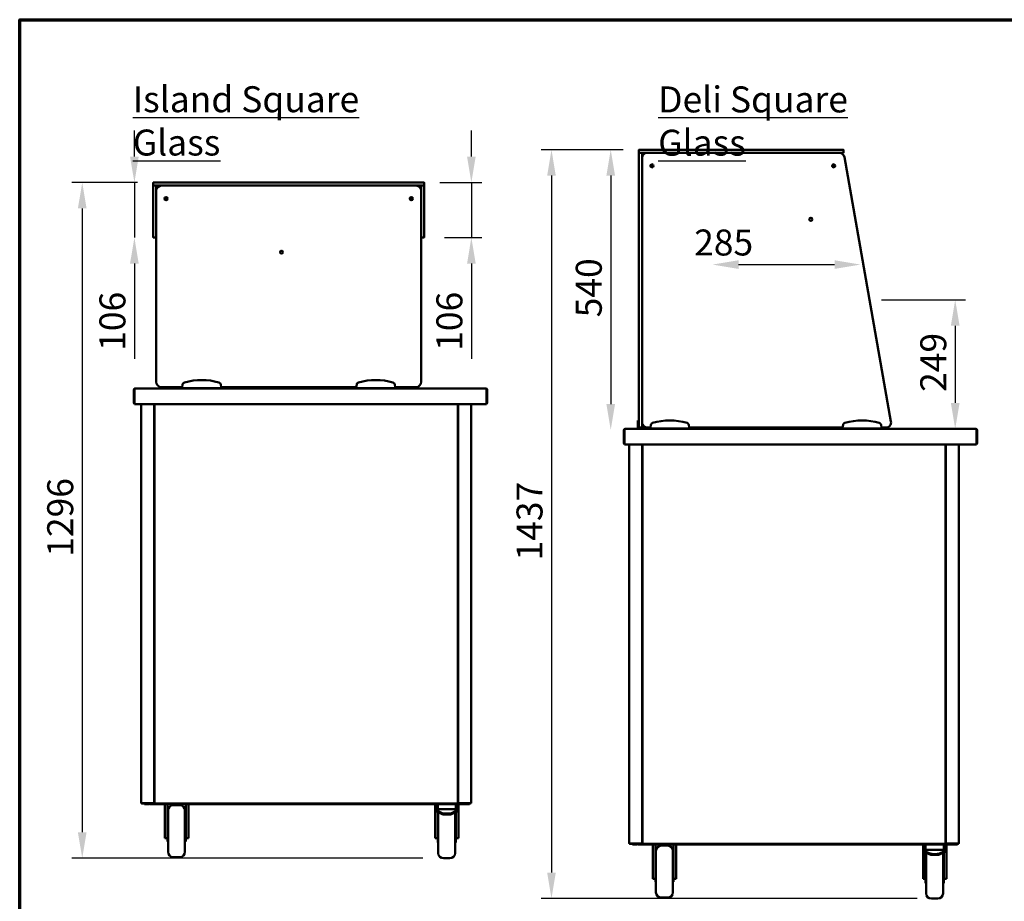
# Model space of a CAD drawing. Units: millimetres. Extents: x 65 to 5840, y 100 to 4100.
# Drawn here: x 100 to 1995, y 2403 to 4100 of the extents above; entities that cross this region are included whole.
import ezdxf

# ---------------------------------------------------------------- set-up
doc = ezdxf.new("R2010")
doc.units = ezdxf.units.MM
doc.header["$LTSCALE"] = 20
for name, color, linetype, lineweight in [('Border (ISO)', 7, 'Continuous', 70), ('Dimension (ISO)', 7, 'Continuous', 25), ('Symbol (ISO)', 7, 'Continuous', 25), ('Visible (ISO)', 7, 'Continuous', 50)]:
    doc.layers.add(name, color=color, linetype=linetype, lineweight=lineweight)
doc.styles.add('Note Text (ISO)', font='tahoma.ttf')
doc.dimstyles.new('Default (ISO)', dxfattribs={"dimscale": 20, "dimtxt": 2.5, "dimasz": 2.5, "dimexe": 1, "dimexo": 2, "dimgap": 0.762, "dimtad": 1, "dimtoh": 1, "dimdec": 1, "dimrnd": 1e-08, "dimzin": 0, "dimdsep": 46, "dimtxsty": 'Note Text (ISO)', "dimcen": 0.09, "dimdle": 10, "dimclrd": 256, "dimclre": 256, "dimclrt": 256, "dimadec": 1, "dimazin": 0, "dimtfac": 1.40208, "dimtmove": 0, "dimatfit": 3, "dimfxl": 1, "dimtolj": 1, "dimtzin": 0, "dimlwd": -1, "dimlwe": -1, "dimarcsym": 0})

# ---------------------------------------------------------------- blocks, each defined once
blk = doc.blocks.new('Borders Default Border')
at = {"layer": 'Border (ISO)', "flags": 128}
blk.add_lwpolyline([(5, 5), (5, 205), (292, 205), (292, 5), (5, 5)], dxfattribs=at)
blk = doc.blocks.new('*D13')
at = {"layer": 'Defpoints', "color": 0, "transparency": 16777216}
for p in [(366.8, 3786.5), (220.4, 2485.6), (915.7, 2485.6)]:
    blk.add_point(p, dxfattribs=at)
at = {"layer": 'Dimension (ISO)', "transparency": 16777216}
for p, q in [((326.8, 3786.5), (200.4, 3786.5)), ((220.4, 3736.5), (220.4, 2535.6)), ((875.7, 2485.6), (200.4, 2485.6))]:
    blk.add_line(p, q, dxfattribs=at)
for points in [[(212, 3736.5), (228.7, 3736.5), (220.4, 3786.5)], [(212, 2535.6), (228.7, 2535.6), (220.4, 2485.6)]]:
    blk.add_solid(points, dxfattribs=at)
at = {"layer": 'Dimension (ISO)', "transparency": 16777216, "insert": (153, 3066), "char_height": 50, "attachment_point": 1, "rotation": 90, "style": 'Note Text (ISO)'}
blk.add_mtext('\\A1;1296', dxfattribs=at)
blk = doc.blocks.new('*D14')
at = {"layer": 'Defpoints', "color": 0, "transparency": 16777216}
for p in [(868.8, 3786.5), (877.8, 3680.5), (969.4, 3680.5)]:
    blk.add_point(p, dxfattribs=at)
at = {"layer": 'Dimension (ISO)', "transparency": 16777216}
for p, q in [((969.4, 3836.5), (969.4, 3886.5)), ((908.8, 3786.5), (989.4, 3786.5)), ((969.4, 3786.5), (969.4, 3680.5)), ((917.8, 3680.5), (989.4, 3680.5)), ((969.4, 3630.5), (969.4, 3447.2))]:
    blk.add_line(p, q, dxfattribs=at)
for points in [[(961.1, 3836.5), (977.7, 3836.5), (969.4, 3786.5)], [(961.1, 3630.5), (977.7, 3630.5), (969.4, 3680.5)]]:
    blk.add_solid(points, dxfattribs=at)
at = {"layer": 'Dimension (ISO)', "transparency": 16777216, "insert": (902.1, 3462.5), "char_height": 50, "attachment_point": 1, "rotation": 90, "style": 'Note Text (ISO)'}
blk.add_mtext('\\A1;106', dxfattribs=at)
blk = doc.blocks.new('*D15')
at = {"layer": 'Defpoints', "color": 0, "transparency": 16777216}
for p in [(366.8, 3786.5), (320.8, 3680.5), (359.8, 3680.5)]:
    blk.add_point(p, dxfattribs=at)
at = {"layer": 'Dimension (ISO)', "transparency": 16777216}
for p, q in [((320.8, 3836.5), (320.8, 3886.5)), ((326.8, 3786.5), (300.8, 3786.5)), ((320.8, 3786.5), (320.8, 3680.5)), ((320.8, 3630.5), (320.8, 3447.2))]:
    blk.add_line(p, q, dxfattribs=at)
for points in [[(312.4, 3836.5), (329.1, 3836.5), (320.8, 3786.5)], [(312.4, 3630.5), (329.1, 3630.5), (320.8, 3680.5)]]:
    blk.add_solid(points, dxfattribs=at)
at = {"layer": 'Dimension (ISO)', "transparency": 16777216, "insert": (253.5, 3462.5), "char_height": 50, "attachment_point": 1, "rotation": 90, "style": 'Note Text (ISO)'}
blk.add_mtext('\\A1;106', dxfattribs=at)
blk = doc.blocks.new('*D16')
at = {"layer": 'Defpoints', "color": 0, "transparency": 16777216}
for p in [(1718.6, 3628.5), (1433.6, 3557.7), (1718.6, 3557.7)]:
    blk.add_point(p, dxfattribs=at)
at = {"layer": 'Dimension (ISO)', "transparency": 16777216}
blk.add_line((1483.6, 3628.5), (1668.6, 3628.5), dxfattribs=at)
for points in [[(1483.6, 3636.8), (1483.6, 3620.2), (1433.6, 3628.5)], [(1668.6, 3636.8), (1668.6, 3620.2), (1718.6, 3628.5)]]:
    blk.add_solid(points, dxfattribs=at)
at = {"layer": 'Dimension (ISO)', "transparency": 16777216, "insert": (1398.2, 3696), "char_height": 50, "attachment_point": 1, "style": 'Note Text (ISO)'}
blk.add_mtext('\\A1;285', dxfattribs=at)
blk = doc.blocks.new('*D17')
at = {"layer": 'Defpoints', "color": 0, "transparency": 16777216}
for p in [(1718.6, 3560.7), (1900.7, 3312.2), (1900.7, 3312.2)]:
    blk.add_point(p, dxfattribs=at)
at = {"layer": 'Dimension (ISO)', "transparency": 16777216}
for p, q in [((1758.6, 3560.7), (1920.7, 3560.7)), ((1900.7, 3510.7), (1900.7, 3362.2))]:
    blk.add_line(p, q, dxfattribs=at)
for points in [[(1892.4, 3510.7), (1909.1, 3510.7), (1900.7, 3560.7)], [(1892.4, 3362.2), (1909.1, 3362.2), (1900.7, 3312.2)]]:
    blk.add_solid(points, dxfattribs=at)
at = {"layer": 'Dimension (ISO)', "transparency": 16777216, "insert": (1833.5, 3383.4), "char_height": 50, "attachment_point": 1, "rotation": 90, "style": 'Note Text (ISO)'}
blk.add_mtext('\\A1;249', dxfattribs=at)
blk = doc.blocks.new('*D18')
at = {"layer": 'Defpoints', "color": 0, "transparency": 16777216}
for p in [(1301.9, 3849.7), (1237.6, 3310), (1266.2, 3310)]:
    blk.add_point(p, dxfattribs=at)
at = {"layer": 'Dimension (ISO)', "transparency": 16777216}
for p, q in [((1261.9, 3849.7), (1217.6, 3849.7)), ((1237.6, 3799.7), (1237.6, 3360))]:
    blk.add_line(p, q, dxfattribs=at)
for points in [[(1229.3, 3799.7), (1246, 3799.7), (1237.6, 3849.7)], [(1229.3, 3360), (1246, 3360), (1237.6, 3310)]]:
    blk.add_solid(points, dxfattribs=at)
at = {"layer": 'Dimension (ISO)', "transparency": 16777216, "insert": (1170.4, 3527), "char_height": 50, "attachment_point": 1, "rotation": 90, "style": 'Note Text (ISO)'}
blk.add_mtext('\\A1;540', dxfattribs=at)
blk = doc.blocks.new('*D19')
at = {"layer": 'Defpoints', "color": 0, "transparency": 16777216}
for p in [(1301.9, 3849.7), (1123.6, 2407.8), (1867.3, 2407.8)]:
    blk.add_point(p, dxfattribs=at)
at = {"layer": 'Dimension (ISO)', "transparency": 16777216}
for p, q in [((1261.9, 3849.7), (1103.6, 3849.7)), ((1123.6, 3799.7), (1123.6, 2457.8)), ((1827.3, 2407.8), (1103.6, 2407.8))]:
    blk.add_line(p, q, dxfattribs=at)
for points in [[(1115.3, 3799.7), (1131.9, 3799.7), (1123.6, 3849.7)], [(1115.3, 2457.8), (1131.9, 2457.8), (1123.6, 2407.8)]]:
    blk.add_solid(points, dxfattribs=at)
at = {"layer": 'Dimension (ISO)', "transparency": 16777216, "insert": (1056.3, 3058.8), "char_height": 50, "attachment_point": 1, "rotation": 90, "style": 'Note Text (ISO)'}
blk.add_mtext('\\A1;1437', dxfattribs=at)

msp = doc.modelspace()

# ---------------------------------------------------------------- linework, layer by layer
at = {"layer": 'Visible (ISO)'}
for p, q in [((1291.9, 3844.18), (1291.9, 3849.18)), ((1292.4, 3849.68), (1301.9, 3849.68)), ((1675.9, 3849.68), (1301.9, 3849.68)), ((1675.9, 3849.68), (1685.4, 3849.68)), ((1685.9, 3844.18), (1685.9, 3849.18)), ((1291.9, 3833.68), (1291.9, 3842.68)), ((1291.9, 3833.68), (1291.9, 3324.68)), ((1301.9, 3843.68), (1292.4, 3843.68)), ((1297.9, 3842.68), (1297.9, 3833.68)), ((1297.9, 3833.68), (1297.9, 3324.68)), ((1301.9, 3843.68), (1675.9, 3843.68)), ((1677.51, 3843.68), (1307.9, 3843.68)), ((1685.4, 3843.68), (1677.51, 3843.68)), ((1777.11, 3326.41), (1687.36, 3835.41)), ((356.8, 3785.99), (356.8, 3780.99)), ((356.8, 3770.49), (356.8, 3779.49)), ((357.3, 3786.49), (366.8, 3786.49)), ((366.8, 3780.49), (357.3, 3780.49)), ((362.8, 3779.49), (362.8, 3770.49)), ((868.8, 3786.49), (366.8, 3786.49)), ((366.8, 3780.49), (868.8, 3780.49)), ((862.8, 3780.49), (372.8, 3780.49)), ((868.8, 3786.49), (878.3, 3786.49)), ((878.3, 3780.49), (868.8, 3780.49)), ((872.8, 3770.49), (872.8, 3779.49)), ((878.8, 3785.99), (878.8, 3780.99)), ((878.8, 3779.49), (878.8, 3770.49)), ((356.8, 3770.49), (356.8, 3690.49)), ((362.8, 3770.49), (362.8, 3402.49)), ((872.8, 3402.49), (872.8, 3770.49)), ((878.8, 3690.49), (878.8, 3770.49)), ((356.8, 3681.49), (356.8, 3690.49)), ((361.8, 3680.49), (357.8, 3680.49)), ((873.8, 3680.49), (877.8, 3680.49)), ((878.8, 3690.49), (878.8, 3681.49)), ((368.85, 3393.31), (368.85, 3389.99)), ((372.8, 3392.49), (412.8, 3392.49)), ((413.68, 3397.49), (412.8, 3392.49)), ((412.8, 3392.49), (412.8, 3390.49)), ((487.8, 3392.49), (486.92, 3397.49)), ((487.8, 3392.49), (747.8, 3392.49)), ((487.8, 3390.49), (487.8, 3392.49)), ((567.8, 3392.49), (567.8, 3390.49)), ((581.2, 3392.49), (581.2, 3390.49)), ((581.7, 3391.26), (581.7, 3392.49)), ((653.9, 3392.49), (653.9, 3391.26)), ((654.4, 3392.49), (654.4, 3390.49)), ((667.8, 3390.49), (667.8, 3392.49)), ((748.68, 3397.49), (747.8, 3392.49)), ((747.8, 3392.49), (747.8, 3390.49)), ((822.8, 3392.49), (821.92, 3397.49)), ((822.8, 3392.49), (862.8, 3392.49)), ((822.8, 3390.49), (822.8, 3392.49)), ((319.85, 3387.79), (319.85, 3362.19)), ((321.05, 3387.79), (321.05, 3362.19)), ((321.19, 3359.99), (321.19, 3387.79)), ((322.05, 3389.99), (322.19, 3389.99)), ((322.05, 3389.97), (322.05, 3389.99)), ((322.19, 3389.99), (997.51, 3389.99)), ((412.8, 3390.49), (487.8, 3390.49)), ((425.55, 3390.49), (425.55, 3389.99)), ((430.05, 3390.49), (430.05, 3389.99)), ((470.55, 3390.49), (470.55, 3389.99)), ((475.05, 3390.49), (475.05, 3389.99)), ((569.5, 3390.49), (567.8, 3390.49)), ((569.5, 3390.49), (579.5, 3390.49)), ((581.2, 3390.49), (579.5, 3390.49)), ((580.6, 3389.99), (580.6, 3390.49)), ((582.2, 3390.49), (581.2, 3390.49)), ((582.4, 3391.26), (581.7, 3391.26)), ((582.47, 3390.49), (582.2, 3390.49)), ((582.47, 3391.19), (582.47, 3390.49)), ((653.13, 3390.49), (582.47, 3390.49)), ((596.3, 3389.99), (596.3, 3390.49)), ((639.3, 3389.99), (639.3, 3390.49)), ((653.13, 3391.19), (653.13, 3390.49)), ((653.13, 3390.49), (653.4, 3390.49)), ((653.2, 3391.26), (653.9, 3391.26)), ((653.4, 3390.49), (654.4, 3390.49)), ((656.1, 3390.49), (654.4, 3390.49)), ((655.1, 3390.49), (655.1, 3389.99)), ((656.1, 3390.49), (666.1, 3390.49)), ((667.8, 3390.49), (666.1, 3390.49)), ((747.8, 3390.49), (822.8, 3390.49)), ((760.55, 3390.49), (760.55, 3389.99)), ((765.05, 3390.49), (765.05, 3389.99)), ((805.55, 3390.49), (805.55, 3389.99)), ((810.05, 3390.49), (810.05, 3389.99)), ((997.51, 3389.99), (997.65, 3389.99)), ((997.65, 3389.99), (997.65, 3389.97)), ((998.51, 3387.79), (998.51, 3359.99)), ((998.65, 3387.79), (998.65, 3362.19)), ((999.85, 3362.19), (999.85, 3387.79)), ((998.51, 3359.99), (321.19, 3359.99)), ((333.85, 2591.63), (333.85, 3359.99)), ((358.85, 3359.99), (358.85, 2591.63)), ((359.5, 2591.63), (359.5, 3359.99)), ((943.2, 3359.99), (943.2, 2591.63)), ((943.85, 3359.99), (943.85, 2591.63)), ((968.85, 2591.63), (968.85, 3359.99)), ((359.5, 3326.49), (358.85, 3326.49)), ((358.85, 3326.45), (359.5, 3326.45)), ((943.85, 3326.49), (943.2, 3326.49)), ((943.2, 3326.45), (943.85, 3326.45)), ((1289.9, 3328.4), (1289.9, 3323.6)), ((1289.9, 3328.4), (1291.9, 3328.4)), ((1289.9, 3323.6), (1289.9, 3319.68)), ((1289.9, 3314.68), (1289.9, 3319.68)), ((1291.9, 3315.68), (1291.9, 3324.68)), ((1297.9, 3324.68), (1297.9, 3315.68)), ((1299.9, 3318.68), (1299.9, 3314.68)), ((1314.78, 3319.68), (1313.9, 3314.68)), ((1388.9, 3314.68), (1388.02, 3319.68)), ((1684.78, 3319.68), (1683.9, 3314.68)), ((1758.9, 3314.68), (1758.02, 3319.68)), ((1262.95, 3309.98), (1262.95, 3284.38)), ((1264.15, 3309.98), (1264.15, 3284.38)), ((1264.29, 3282.18), (1264.29, 3309.98)), ((1265.15, 3312.18), (1265.29, 3312.18)), ((1265.15, 3312.16), (1265.15, 3312.18)), ((1265.29, 3312.18), (1940.61, 3312.18)), ((1289.9, 3314.68), (1291.9, 3314.68)), ((1289.9, 3312.68), (1289.9, 3314.68)), ((1289.9, 3312.68), (1299.9, 3312.68)), ((1291.9, 3314.68), (1291.9, 3315.68)), ((1291.9, 3314.68), (1292.9, 3314.68)), ((1292.65, 3312.68), (1292.65, 3312.18)), ((1296.9, 3314.68), (1292.9, 3314.68)), ((1296.9, 3314.68), (1297.9, 3314.68)), ((1297.15, 3312.68), (1297.15, 3312.18)), ((1297.9, 3315.68), (1297.9, 3314.68)), ((1297.9, 3314.68), (1299.9, 3314.68)), ((1299.9, 3314.68), (1299.9, 3312.68)), ((1307.9, 3314.68), (1313.9, 3314.68)), ((1313.9, 3314.68), (1313.9, 3312.68)), ((1313.9, 3312.68), (1388.9, 3312.68)), ((1326.65, 3312.68), (1326.65, 3312.18)), ((1331.15, 3312.68), (1331.15, 3312.18)), ((1371.65, 3312.68), (1371.65, 3312.18)), ((1376.15, 3312.68), (1376.15, 3312.18)), ((1388.9, 3312.68), (1388.9, 3314.68)), ((1388.9, 3314.68), (1683.9, 3314.68)), ((1560.9, 3314.68), (1560.9, 3312.68)), ((1562.6, 3312.68), (1560.9, 3312.68)), ((1562.6, 3312.68), (1572.6, 3312.68)), ((1574.3, 3312.68), (1572.6, 3312.68)), ((1574.3, 3314.68), (1574.3, 3312.68)), ((1575.3, 3312.68), (1574.3, 3312.68)), ((1574.8, 3313.45), (1574.8, 3314.68)), ((1575.5, 3313.45), (1574.8, 3313.45)), ((1575.57, 3312.68), (1575.3, 3312.68)), ((1575.57, 3313.38), (1575.57, 3312.68)), ((1646.23, 3312.68), (1575.57, 3312.68)), ((1589.4, 3312.18), (1589.4, 3312.68)), ((1632.4, 3312.18), (1632.4, 3312.68)), ((1646.23, 3313.38), (1646.23, 3312.68)), ((1646.23, 3312.68), (1646.5, 3312.68)), ((1646.3, 3313.45), (1647, 3313.45)), ((1646.5, 3312.68), (1647.5, 3312.68)), ((1647, 3314.68), (1647, 3313.45)), ((1647.5, 3314.68), (1647.5, 3312.68)), ((1649.2, 3312.68), (1647.5, 3312.68)), ((1649.2, 3312.68), (1659.2, 3312.68)), ((1660.9, 3312.68), (1659.2, 3312.68)), ((1660.9, 3312.68), (1660.9, 3314.68)), ((1683.9, 3314.68), (1683.9, 3312.68)), ((1683.9, 3312.68), (1758.9, 3312.68)), ((1696.65, 3312.68), (1696.65, 3312.18)), ((1701.15, 3312.68), (1701.15, 3312.18)), ((1741.65, 3312.68), (1741.65, 3312.18)), ((1746.15, 3312.68), (1746.15, 3312.18)), ((1758.9, 3312.68), (1758.9, 3314.68)), ((1758.9, 3314.68), (1767.26, 3314.68)), ((1940.61, 3312.18), (1940.75, 3312.18)), ((1940.75, 3312.18), (1940.75, 3312.16)), ((1941.61, 3309.98), (1941.61, 3282.18)), ((1941.75, 3309.98), (1941.75, 3284.38)), ((1942.95, 3284.38), (1942.95, 3309.98)), ((1941.61, 3282.18), (1264.29, 3282.18)), ((1272.95, 2513.82), (1272.95, 3282.18)), ((1297.95, 3282.18), (1297.95, 2513.82)), ((1298.6, 2513.82), (1298.6, 3282.18)), ((1882.3, 3282.18), (1882.3, 2513.82)), ((1882.95, 3282.18), (1882.95, 2513.82)), ((1907.95, 2513.82), (1907.95, 3282.18)), ((1298.6, 3248.68), (1297.95, 3248.68)), ((1297.95, 3248.64), (1298.6, 3248.64)), ((1882.95, 3248.68), (1882.3, 3248.68)), ((1882.3, 3248.64), (1882.95, 3248.64)), ((333.85, 2591.63), (335.55, 2591.63)), ((334.69, 2591.49), (337.69, 2591.49)), ((334.69, 2591.49), (334.69, 2590.79)), ((337.69, 2590.79), (334.69, 2590.79)), ((357.15, 2591.63), (335.55, 2591.63)), ((337.69, 2591.49), (358.68, 2591.49)), ((337.69, 2590.79), (350.49, 2590.79)), ((340.15, 2590.79), (340.15, 2589.59)), ((345.15, 2589.59), (340.15, 2589.59)), ((345.15, 2589.59), (348.15, 2589.59)), ((350.49, 2590.79), (355.49, 2590.79)), ((350.49, 2590.79), (350.49, 2589.59)), ((355.49, 2589.59), (350.49, 2589.59)), ((355.49, 2590.79), (360.34, 2590.79)), ((355.49, 2589.59), (960.95, 2589.59)), ((357.15, 2591.63), (358.85, 2591.63)), ((358.68, 2590.79), (358.68, 2591.49)), ((358.68, 2591.49), (358.69, 2591.49)), ((358.69, 2591.63), (358.69, 2590.79)), ((359.5, 2591.63), (358.85, 2591.63)), ((360.2, 2591.63), (359.5, 2591.63)), ((360.64, 2591.63), (360.2, 2591.63)), ((360.34, 2591.49), (360.34, 2590.79)), ((942.36, 2590.79), (360.34, 2590.79)), ((379.65, 2543.22), (379.65, 2589.59)), ((384.65, 2589.59), (384.65, 2555.47)), ((385.65, 2497.59), (385.65, 2577.59)), ((395.65, 2587.59), (408.15, 2587.59)), ((418.15, 2577.59), (418.15, 2497.59)), ((419.65, 2555.47), (419.65, 2589.59)), ((424.65, 2543.22), (424.65, 2589.59)), ((899.65, 2584.55), (899.65, 2589.59)), ((899.65, 2584.55), (899.65, 2578.4)), ((899.65, 2578.4), (899.65, 2576.63)), ((911.72, 2572.78), (899.65, 2578.4)), ((903.65, 2579.78), (903.65, 2589.59)), ((903.65, 2579.78), (904.65, 2579.78)), ((904.65, 2579.78), (904.65, 2589.59)), ((904.65, 2579.78), (939.65, 2579.78)), ((944.65, 2578.4), (932.58, 2572.78)), ((939.65, 2579.78), (939.65, 2589.59)), ((939.65, 2579.78), (940.65, 2579.78)), ((940.65, 2589.59), (940.65, 2579.78)), ((940.65, 2579.78), (944.65, 2579.78)), ((942.06, 2591.63), (942.5, 2591.63)), ((942.36, 2591.49), (942.36, 2590.79)), ((942.36, 2590.79), (960.95, 2590.79)), ((942.5, 2591.63), (943.2, 2591.63)), ((943.2, 2591.63), (943.85, 2591.63)), ((945.55, 2591.63), (943.85, 2591.63)), ((944.01, 2591.63), (944.01, 2590.79)), ((944.02, 2591.49), (944.01, 2591.49)), ((944.02, 2590.79), (944.02, 2591.49)), ((965.01, 2591.49), (944.02, 2591.49)), ((944.65, 2589.59), (944.65, 2579.78)), ((944.65, 2578.4), (944.65, 2579.78)), ((944.65, 2576.63), (944.65, 2578.4)), ((945.55, 2591.63), (967.15, 2591.63)), ((960.95, 2590.79), (965.95, 2590.79)), ((965.95, 2589.59), (960.95, 2589.59)), ((968.01, 2591.49), (965.01, 2591.49)), ((965.95, 2589.59), (965.95, 2590.79)), ((965.95, 2590.79), (968.01, 2590.79)), ((968.85, 2591.63), (967.15, 2591.63)), ((968.01, 2591.49), (968.01, 2590.79)), ((899.65, 2575.51), (899.65, 2576.63)), ((899.65, 2576.63), (911.72, 2571.01)), ((899.65, 2575.5), (899.65, 2575.51)), ((899.65, 2575.5), (902.09, 2575.5)), ((899.65, 2543.22), (899.65, 2575.5)), ((904.65, 2574.31), (904.65, 2553.47)), ((905.65, 2495.59), (905.65, 2573.84)), ((918.79, 2571.42), (925.51, 2571.42)), ((918.79, 2569.65), (925.51, 2569.65)), ((932.58, 2571.01), (944.65, 2576.63)), ((938.15, 2573.61), (938.15, 2495.59)), ((939.65, 2553.47), (939.65, 2574.31)), ((944.65, 2575.36), (941.91, 2575.36)), ((944.65, 2575.36), (944.65, 2576.63)), ((944.65, 2543.22), (944.65, 2575.36)), ((379.65, 2529.89), (379.65, 2543.22)), ((384.65, 2557.59), (385.65, 2557.59)), ((384.65, 2555.47), (384.65, 2517.59)), ((419.65, 2557.59), (418.15, 2557.59)), ((419.65, 2517.59), (419.65, 2555.47)), ((424.65, 2543.22), (424.65, 2529.89)), ((899.65, 2529.89), (899.65, 2543.22)), ((904.65, 2555.59), (905.65, 2555.59)), ((904.65, 2553.47), (904.65, 2515.59)), ((939.65, 2555.59), (938.15, 2555.59)), ((939.65, 2515.59), (939.65, 2553.47)), ((944.65, 2543.22), (944.65, 2529.89)), ((379.65, 2524.9), (379.65, 2529.89)), ((379.65, 2523.92), (379.65, 2524.9)), ((379.65, 2523.92), (384.65, 2523.92)), ((424.65, 2523.92), (419.65, 2523.92)), ((424.65, 2524.9), (424.65, 2529.89)), ((424.65, 2524.9), (424.65, 2523.92)), ((899.65, 2524.9), (899.65, 2529.89)), ((899.65, 2523.92), (899.65, 2524.9)), ((899.65, 2523.92), (904.65, 2523.92)), ((944.65, 2523.92), (939.65, 2523.92)), ((944.65, 2524.9), (944.65, 2529.89)), ((944.65, 2524.9), (944.65, 2523.92)), ((384.65, 2517.59), (385.65, 2517.59)), ((419.65, 2517.59), (418.15, 2517.59)), ((904.65, 2515.59), (905.65, 2515.59)), ((939.65, 2515.59), (938.15, 2515.59)), ((1272.95, 2513.82), (1274.65, 2513.82)), ((1273.79, 2513.68), (1276.79, 2513.68)), ((1273.79, 2513.68), (1273.79, 2512.98)), ((1276.79, 2512.98), (1273.79, 2512.98)), ((1296.25, 2513.82), (1274.65, 2513.82)), ((1276.79, 2513.68), (1297.78, 2513.68)), ((1276.79, 2512.98), (1289.59, 2512.98)), ((1279.25, 2512.98), (1279.25, 2511.78)), ((1284.25, 2511.78), (1279.25, 2511.78)), ((1284.25, 2511.78), (1287.25, 2511.78)), ((1289.59, 2512.98), (1294.59, 2512.98)), ((1289.59, 2512.98), (1289.59, 2511.78)), ((1294.59, 2511.78), (1289.59, 2511.78)), ((1294.59, 2512.98), (1299.44, 2512.98)), ((1294.59, 2511.78), (1900.05, 2511.78)), ((1296.25, 2513.82), (1297.95, 2513.82)), ((1297.78, 2512.98), (1297.78, 2513.68)), ((1297.78, 2513.68), (1297.79, 2513.68)), ((1297.79, 2513.82), (1297.79, 2512.98)), ((1298.6, 2513.82), (1297.95, 2513.82)), ((1299.3, 2513.82), (1298.6, 2513.82)), ((1299.74, 2513.82), (1299.3, 2513.82)), ((1299.44, 2513.68), (1299.44, 2512.98)), ((1881.46, 2512.98), (1299.44, 2512.98)), ((1318.75, 2465.4), (1318.75, 2511.78)), ((1323.75, 2511.78), (1323.75, 2477.65)), ((1334.75, 2509.78), (1347.25, 2509.78)), ((1358.75, 2477.65), (1358.75, 2511.78)), ((1363.75, 2465.4), (1363.75, 2511.78)), ((1838.75, 2506.74), (1838.75, 2511.78)), ((1838.75, 2506.74), (1838.75, 2500.59)), ((1842.75, 2501.96), (1842.75, 2511.78)), ((1842.75, 2501.96), (1843.75, 2501.96)), ((1843.75, 2501.96), (1843.75, 2511.78)), ((1843.75, 2501.96), (1878.75, 2501.96)), ((1878.75, 2501.96), (1878.75, 2511.78)), ((1878.75, 2501.96), (1879.75, 2501.96)), ((1879.75, 2511.78), (1879.75, 2501.96)), ((1879.75, 2501.96), (1883.75, 2501.96)), ((1881.17, 2513.82), (1881.6, 2513.82)), ((1881.46, 2513.68), (1881.46, 2512.98)), ((1881.46, 2512.98), (1900.05, 2512.98)), ((1881.6, 2513.82), (1882.3, 2513.82)), ((1882.3, 2513.82), (1882.95, 2513.82)), ((1884.65, 2513.82), (1882.95, 2513.82)), ((1883.11, 2513.82), (1883.11, 2512.98)), ((1883.12, 2513.68), (1883.11, 2513.68)), ((1883.12, 2512.98), (1883.12, 2513.68)), ((1904.11, 2513.68), (1883.12, 2513.68)), ((1883.75, 2511.78), (1883.75, 2501.96)), ((1883.75, 2500.59), (1883.75, 2501.96)), ((1884.65, 2513.82), (1906.25, 2513.82)), ((1900.05, 2512.98), (1905.05, 2512.98)), ((1905.05, 2511.78), (1900.05, 2511.78)), ((1907.11, 2513.68), (1904.11, 2513.68)), ((1905.05, 2511.78), (1905.05, 2512.98)), ((1905.05, 2512.98), (1907.11, 2512.98)), ((1907.95, 2513.82), (1906.25, 2513.82)), ((1907.11, 2513.68), (1907.11, 2512.98)), ((395.65, 2487.59), (408.15, 2487.59)), ((915.65, 2485.59), (928.15, 2485.59)), ((1324.75, 2419.78), (1324.75, 2499.78)), ((1357.25, 2499.78), (1357.25, 2419.78)), ((1838.75, 2500.59), (1838.75, 2498.82)), ((1850.82, 2494.97), (1838.75, 2500.59)), ((1838.75, 2497.69), (1838.75, 2498.82)), ((1838.75, 2498.82), (1850.82, 2493.2)), ((1838.75, 2497.68), (1838.75, 2497.69)), ((1838.75, 2497.68), (1841.19, 2497.68)), ((1838.75, 2465.4), (1838.75, 2497.68)), ((1843.75, 2496.49), (1843.75, 2475.65)), ((1844.75, 2417.78), (1844.75, 2496.03)), ((1857.89, 2493.6), (1864.61, 2493.6)), ((1857.89, 2491.83), (1864.61, 2491.83)), ((1883.75, 2500.59), (1871.68, 2494.97)), ((1871.68, 2493.2), (1883.75, 2498.82)), ((1877.25, 2495.79), (1877.25, 2417.78)), ((1878.75, 2475.65), (1878.75, 2496.49)), ((1883.75, 2497.54), (1881.01, 2497.54)), ((1883.75, 2498.82), (1883.75, 2500.59)), ((1883.75, 2497.54), (1883.75, 2498.82)), ((1883.75, 2465.4), (1883.75, 2497.54)), ((1318.75, 2452.07), (1318.75, 2465.4)), ((1323.75, 2479.78), (1324.75, 2479.78)), ((1323.75, 2477.65), (1323.75, 2439.78)), ((1358.75, 2479.78), (1357.25, 2479.78)), ((1358.75, 2439.78), (1358.75, 2477.65)), ((1363.75, 2465.4), (1363.75, 2452.07)), ((1838.75, 2452.07), (1838.75, 2465.4)), ((1843.75, 2477.78), (1844.75, 2477.78)), ((1843.75, 2475.65), (1843.75, 2437.78)), ((1878.75, 2477.78), (1877.25, 2477.78)), ((1878.75, 2437.78), (1878.75, 2475.65)), ((1883.75, 2465.4), (1883.75, 2452.07)), ((1318.75, 2447.08), (1318.75, 2452.07)), ((1318.75, 2446.11), (1318.75, 2447.08)), ((1318.75, 2446.11), (1323.75, 2446.11)), ((1363.75, 2446.11), (1358.75, 2446.11)), ((1363.75, 2447.08), (1363.75, 2452.07)), ((1363.75, 2447.08), (1363.75, 2446.11)), ((1838.75, 2447.08), (1838.75, 2452.07)), ((1838.75, 2446.11), (1838.75, 2447.08)), ((1838.75, 2446.11), (1843.75, 2446.11)), ((1883.75, 2446.11), (1878.75, 2446.11)), ((1883.75, 2447.08), (1883.75, 2452.07)), ((1883.75, 2447.08), (1883.75, 2446.11)), ((1323.75, 2439.78), (1324.75, 2439.78)), ((1358.75, 2439.78), (1357.25, 2439.78)), ((1843.75, 2437.78), (1844.75, 2437.78)), ((1878.75, 2437.78), (1877.25, 2437.78)), ((1334.75, 2409.78), (1347.25, 2409.78)), ((1854.75, 2407.78), (1867.25, 2407.78))]:
    msp.add_line(p, q, dxfattribs=at)
for centre, radius in [((1316.9, 3818.68), 3), ((1316.9, 3818.68), 1.65), ((1666.9, 3818.68), 3), ((1666.9, 3818.68), 1.65), ((381.8, 3755.49), 3), ((381.8, 3755.49), 1.65), ((853.8, 3755.49), 3), ((853.8, 3755.49), 1.65), ((1622.9, 3715.68), 3), ((604.05, 3652.49), 3)]:
    msp.add_circle(centre, radius, dxfattribs=at)
for centre, radius, start, end in [((1292.4, 3849.18), 0.5, 90, 180), ((1685.4, 3849.18), 0.5, 0, 90), ((1292.4, 3844.18), 0.5, 180, 270), ((1292.9, 3842.68), 1, 90, 180), ((1296.9, 3842.68), 1, 0, 90), ((1301.9, 3839.68), 4, 90, 180), ((1307.9, 3833.68), 10, 90, 180), ((1677.51, 3833.68), 10, 10, 90), ((1685.4, 3844.18), 0.5, 270, 0), ((357.3, 3785.99), 0.5, 90, 180), ((357.3, 3780.99), 0.5, 180, 270), ((357.8, 3779.49), 1, 90, 180), ((361.8, 3779.49), 1, 0, 90), ((372.8, 3770.49), 10, 90, 180), ((366.8, 3776.49), 4, 90, 180), ((862.8, 3770.49), 10, 0, 90), ((868.8, 3776.49), 4, 0, 90), ((873.8, 3779.49), 1, 90, 180), ((877.8, 3779.49), 1, 0, 90), ((878.3, 3785.99), 0.5, 0, 90), ((878.3, 3780.99), 0.5, 270, 0), ((357.8, 3681.49), 1, 180, 270), ((361.8, 3681.49), 1, 270, 0), ((873.8, 3681.49), 1, 180, 270), ((877.8, 3681.49), 1, 270, 0), ((372.8, 3402.49), 10, 180, 270), ((418.61, 3396.62), 5, 106.48112, 170), ((450.3, 3289.49), 116.72, 73.51888, 106.48112), ((481.99, 3396.62), 5, 10, 73.51888), ((753.61, 3396.62), 5, 106.48112, 170), ((785.3, 3289.49), 116.72, 73.51888, 106.48112), ((816.99, 3396.62), 5, 10, 73.51888), ((862.8, 3402.49), 10, 270, 0), ((322.05, 3387.79), 1, 145.59124, 180), ((997.65, 3387.79), 1, 0, 34.40876), ((322.05, 3362.19), 2.2, 180, 247.02913), ((322.05, 3362.19), 1, 180, 210.84263), ((997.65, 3362.19), 2.2, 292.97087, 0), ((997.65, 3362.19), 1, 329.15737, 0), ((1307.9, 3324.68), 10, 180, 270), ((1319.71, 3318.81), 5, 106.48112, 170), ((1351.4, 3211.68), 116.72, 73.51888, 106.48112), ((1383.1, 3318.81), 5, 10, 73.51888), ((1689.71, 3318.81), 5, 106.48112, 170), ((1721.4, 3211.68), 116.72, 73.51888, 106.48112), ((1753.1, 3318.81), 5, 10, 73.51888), ((1767.26, 3324.68), 10, 270, 10), ((1265.15, 3309.98), 1, 145.59124, 180), ((1292.9, 3315.68), 1, 180, 270), ((1296.9, 3315.68), 1, 270, 0), ((1940.75, 3309.98), 1, 0, 34.40876), ((1265.15, 3284.38), 2.2, 180, 247.02913), ((1265.15, 3284.38), 1, 180, 210.84263), ((1940.75, 3284.38), 2.2, 292.97087, 0), ((1940.75, 3284.38), 1, 329.15737, 0), ((348.15, 2591.79), 2.2, 270, 332.96431), ((395.65, 2577.59), 10, 90, 180), ((408.15, 2577.59), 10, 0, 90), ((1287.25, 2513.98), 2.2, 270, 332.96431), ((1334.75, 2499.78), 10, 90, 180), ((1347.25, 2499.78), 10, 0, 90), ((395.65, 2497.59), 10, 180, 270), ((408.15, 2497.59), 10, 270, 0), ((915.65, 2495.59), 10, 180, 270), ((928.15, 2495.59), 10, 270, 0), ((1334.75, 2419.78), 10, 180, 270), ((1347.25, 2419.78), 10, 270, 0), ((1854.75, 2417.78), 10, 180, 270), ((1867.25, 2417.78), 10, 270, 0)]:
    msp.add_arc(centre, radius, start, end, dxfattribs=at)
for centre, major_axis, start_param, end_param in [((918.79, 2576.08), (-10, 0), 0.7853982, 1.5707963), ((918.79, 2574.31), (10, 0), 3.9269908, 4.712389), ((925.51, 2576.08), (-10, 0), 1.5707963, 2.3561945), ((925.51, 2574.31), (10, 0), 4.712389, 5.4977871), ((1857.89, 2498.26), (-10, 0), 0.7853982, 1.5707963), ((1857.89, 2496.49), (10, 0), 3.9269908, 4.712389), ((1864.61, 2498.26), (-10, 0), 1.5707963, 2.3561945), ((1864.61, 2496.49), (10, 0), 4.712389, 5.4977871)]:
    msp.add_ellipse(centre, major_axis=major_axis, ratio=0.4658, start_param=start_param, end_param=end_param, dxfattribs=at)
for points, knots in [([(322.05, 3389.99), (321.25, 3389.99), (320.46, 3389.51), (320.09, 3388.8), (319.93, 3388.49), (319.85, 3388.14), (319.85, 3387.79)], [1.5707963, 1.5707963, 1.5707963, 1.5707963, 2.6663187, 2.6663187, 2.6663187, 3.1415927, 3.1415927, 3.1415927, 3.1415927]), ([(321.19, 3387.79), (321.19, 3388.6), (321.41, 3389.38), (321.73, 3389.75), (321.87, 3389.91), (322.03, 3389.99), (322.19, 3389.99)], [-3.1415927, -3.1415927, -3.1415927, -3.1415927, -2.0460703, -2.0460703, -2.0460703, -1.5707963, -1.5707963, -1.5707963, -1.5707963]), ([(583.4, 3392.19), (582.73, 3391.96), (582.08, 3391.73), (581.83, 3391.49), (581.74, 3391.42), (581.7, 3391.34), (581.7, 3391.26)], [0, 0, 0, 0, 1.1829099, 1.1829099, 1.1829099, 1.5707963, 1.5707963, 1.5707963, 1.5707963]), ([(583.4, 3392.19), (582.95, 3391.93), (582.52, 3391.66), (582.42, 3391.39), (582.41, 3391.35), (582.4, 3391.31), (582.4, 3391.26)], [0, 0, 0, 0, 1.3507155, 1.3507155, 1.3507155, 1.5707963, 1.5707963, 1.5707963, 1.5707963]), ([(582.47, 3390.49), (582.7, 3390.49), (582.94, 3390.93), (583.17, 3391.55), (583.25, 3391.75), (583.32, 3391.97), (583.4, 3392.19)], [0, 0, 0, 0, 1.1829099, 1.1829099, 1.1829099, 1.5707963, 1.5707963, 1.5707963, 1.5707963]), ([(583.4, 3392.19), (583.13, 3391.74), (582.87, 3391.31), (582.6, 3391.22), (582.56, 3391.2), (582.51, 3391.19), (582.47, 3391.19)], [0, 0, 0, 0, 1.3507155, 1.3507155, 1.3507155, 1.5707963, 1.5707963, 1.5707963, 1.5707963]), ([(652.2, 3392.19), (652.43, 3391.52), (652.67, 3390.87), (652.9, 3390.62), (652.98, 3390.54), (653.05, 3390.49), (653.13, 3390.49)], [0, 0, 0, 0, 1.1829099, 1.1829099, 1.1829099, 1.5707963, 1.5707963, 1.5707963, 1.5707963]), ([(652.2, 3392.19), (652.47, 3391.74), (652.73, 3391.31), (653, 3391.22), (653.04, 3391.2), (653.09, 3391.19), (653.13, 3391.19)], [0, 0, 0, 0, 1.3507155, 1.3507155, 1.3507155, 1.5707963, 1.5707963, 1.5707963, 1.5707963]), ([(653.9, 3391.26), (653.9, 3391.5), (653.46, 3391.73), (652.84, 3391.96), (652.64, 3392.04), (652.42, 3392.12), (652.2, 3392.19)], [0, 0, 0, 0, 1.1829099, 1.1829099, 1.1829099, 1.5707963, 1.5707963, 1.5707963, 1.5707963]), ([(652.2, 3392.19), (652.65, 3391.93), (653.08, 3391.66), (653.18, 3391.39), (653.19, 3391.35), (653.2, 3391.31), (653.2, 3391.26)], [0, 0, 0, 0, 1.3507155, 1.3507155, 1.3507155, 1.5707963, 1.5707963, 1.5707963, 1.5707963]), ([(997.51, 3389.99), (997.87, 3389.99), (998.23, 3389.51), (998.4, 3388.8), (998.47, 3388.49), (998.51, 3388.14), (998.51, 3387.79)], [1.5707963, 1.5707963, 1.5707963, 1.5707963, 2.6663187, 2.6663187, 2.6663187, 3.1415927, 3.1415927, 3.1415927, 3.1415927]), ([(999.85, 3387.79), (999.85, 3388.6), (999.37, 3389.38), (998.66, 3389.75), (998.35, 3389.91), (998, 3389.99), (997.65, 3389.99)], [-3.1415927, -3.1415927, -3.1415927, -3.1415927, -2.0460703, -2.0460703, -2.0460703, -1.5707963, -1.5707963, -1.5707963, -1.5707963]), ([(1265.15, 3312.18), (1264.35, 3312.18), (1263.56, 3311.7), (1263.2, 3310.98), (1263.04, 3310.67), (1262.95, 3310.33), (1262.95, 3309.98)], [1.5707963, 1.5707963, 1.5707963, 1.5707963, 2.6663187, 2.6663187, 2.6663187, 3.1415927, 3.1415927, 3.1415927, 3.1415927]), ([(1264.29, 3309.98), (1264.29, 3310.78), (1264.51, 3311.57), (1264.84, 3311.93), (1264.98, 3312.09), (1265.13, 3312.18), (1265.29, 3312.18)], [-3.1415927, -3.1415927, -3.1415927, -3.1415927, -2.0460703, -2.0460703, -2.0460703, -1.5707963, -1.5707963, -1.5707963, -1.5707963]), ([(1576.5, 3314.38), (1575.83, 3314.14), (1575.18, 3313.91), (1574.93, 3313.68), (1574.85, 3313.6), (1574.8, 3313.52), (1574.8, 3313.45)], [0, 0, 0, 0, 1.1829099, 1.1829099, 1.1829099, 1.5707963, 1.5707963, 1.5707963, 1.5707963]), ([(1576.5, 3314.38), (1576.05, 3314.11), (1575.62, 3313.84), (1575.53, 3313.58), (1575.51, 3313.54), (1575.5, 3313.49), (1575.5, 3313.45)], [0, 0, 0, 0, 1.3507155, 1.3507155, 1.3507155, 1.5707963, 1.5707963, 1.5707963, 1.5707963]), ([(1575.57, 3312.68), (1575.81, 3312.68), (1576.04, 3313.11), (1576.27, 3313.73), (1576.35, 3313.94), (1576.43, 3314.16), (1576.5, 3314.38)], [0, 0, 0, 0, 1.1829099, 1.1829099, 1.1829099, 1.5707963, 1.5707963, 1.5707963, 1.5707963]), ([(1576.5, 3314.38), (1576.24, 3313.93), (1575.97, 3313.5), (1575.7, 3313.4), (1575.66, 3313.39), (1575.62, 3313.38), (1575.57, 3313.38)], [0, 0, 0, 0, 1.3507155, 1.3507155, 1.3507155, 1.5707963, 1.5707963, 1.5707963, 1.5707963]), ([(1645.3, 3314.38), (1645.54, 3313.71), (1645.77, 3313.06), (1646, 3312.8), (1646.08, 3312.72), (1646.15, 3312.68), (1646.23, 3312.68)], [0, 0, 0, 0, 1.1829099, 1.1829099, 1.1829099, 1.5707963, 1.5707963, 1.5707963, 1.5707963]), ([(1645.3, 3314.38), (1645.57, 3313.93), (1645.83, 3313.5), (1646.1, 3313.4), (1646.14, 3313.39), (1646.19, 3313.38), (1646.23, 3313.38)], [0, 0, 0, 0, 1.3507155, 1.3507155, 1.3507155, 1.5707963, 1.5707963, 1.5707963, 1.5707963]), ([(1647, 3313.45), (1647, 3313.68), (1646.57, 3313.91), (1645.94, 3314.15), (1645.74, 3314.22), (1645.52, 3314.3), (1645.3, 3314.38)], [0, 0, 0, 0, 1.1829099, 1.1829099, 1.1829099, 1.5707963, 1.5707963, 1.5707963, 1.5707963]), ([(1645.3, 3314.38), (1645.75, 3314.11), (1646.18, 3313.84), (1646.28, 3313.58), (1646.29, 3313.54), (1646.3, 3313.49), (1646.3, 3313.45)], [0, 0, 0, 0, 1.3507155, 1.3507155, 1.3507155, 1.5707963, 1.5707963, 1.5707963, 1.5707963]), ([(1940.61, 3312.18), (1940.98, 3312.18), (1941.33, 3311.7), (1941.5, 3310.98), (1941.57, 3310.67), (1941.61, 3310.33), (1941.61, 3309.98)], [1.5707963, 1.5707963, 1.5707963, 1.5707963, 2.6663187, 2.6663187, 2.6663187, 3.1415927, 3.1415927, 3.1415927, 3.1415927]), ([(1942.95, 3309.98), (1942.95, 3310.78), (1942.47, 3311.57), (1941.76, 3311.93), (1941.45, 3312.09), (1941.1, 3312.18), (1940.75, 3312.18)], [-3.1415927, -3.1415927, -3.1415927, -3.1415927, -2.0460703, -2.0460703, -2.0460703, -1.5707963, -1.5707963, -1.5707963, -1.5707963]), ([(334.99, 2591.64), (334.93, 2591.58), (334.87, 2591.54), (334.81, 2591.52), (334.77, 2591.5), (334.73, 2591.49), (334.69, 2591.49)], [0.65730406, 0.65730406, 0.65730406, 0.65730406, 0.85989223, 0.85989223, 0.85989223, 1, 1, 1, 1]), ([(361.2, 2592.49), (360.53, 2592.28), (359.88, 2592.06), (359.63, 2591.85), (359.54, 2591.77), (359.5, 2591.7), (359.5, 2591.63)], [0, 0, 0, 0, 1.1829099, 1.1829099, 1.1829099, 1.5707963, 1.5707963, 1.5707963, 1.5707963]), ([(361.2, 2592.49), (360.75, 2592.25), (360.32, 2592), (360.22, 2591.75), (360.21, 2591.71), (360.2, 2591.67), (360.2, 2591.63)], [0, 0, 0, 0, 1.3507155, 1.3507155, 1.3507155, 1.5707963, 1.5707963, 1.5707963, 1.5707963]), ([(360.34, 2590.79), (360.56, 2590.79), (360.77, 2591.23), (360.99, 2591.85), (361.06, 2592.05), (361.13, 2592.27), (361.2, 2592.49)], [0, 0, 0, 0, 1.1829099, 1.1829099, 1.1829099, 1.5707963, 1.5707963, 1.5707963, 1.5707963]), ([(361.2, 2592.49), (360.95, 2592.04), (360.71, 2591.61), (360.46, 2591.52), (360.42, 2591.5), (360.38, 2591.49), (360.34, 2591.49)], [0, 0, 0, 0, 1.3507155, 1.3507155, 1.3507155, 1.5707963, 1.5707963, 1.5707963, 1.5707963]), ([(903.65, 2579.78), (903.48, 2579.81), (903.32, 2579.84), (902.88, 2579.96), (902.59, 2580.07), (902.06, 2580.31), (901.83, 2580.45), (901.34, 2580.78), (901.07, 2581.01), (900.62, 2581.5), (900.44, 2581.76), (900.07, 2582.38), (899.9, 2582.82), (899.69, 2583.7), (899.65, 2584.15), (899.65, 2584.55)], [0.0963868, 0.0963868, 0.0963868, 0.0963868, 0.1464884, 0.1464884, 0.2487453, 0.2487453, 0.3510023, 0.3510023, 0.5077759, 0.5077759, 0.6645494, 0.6645494, 0.9255709, 0.9255709, 1.1865924, 1.1865924, 1.1865924, 1.1865924]), ([(941.5, 2592.49), (941.72, 2591.82), (941.93, 2591.17), (942.15, 2590.92), (942.22, 2590.84), (942.29, 2590.79), (942.36, 2590.79)], [0, 0, 0, 0, 1.1829099, 1.1829099, 1.1829099, 1.5707963, 1.5707963, 1.5707963, 1.5707963]), ([(941.5, 2592.49), (941.75, 2592.04), (941.99, 2591.61), (942.24, 2591.52), (942.28, 2591.5), (942.32, 2591.49), (942.36, 2591.49)], [0, 0, 0, 0, 1.3507155, 1.3507155, 1.3507155, 1.5707963, 1.5707963, 1.5707963, 1.5707963]), ([(943.2, 2591.63), (943.2, 2591.85), (942.76, 2592.06), (942.14, 2592.28), (941.94, 2592.35), (941.72, 2592.42), (941.5, 2592.49)], [0, 0, 0, 0, 1.1829099, 1.1829099, 1.1829099, 1.5707963, 1.5707963, 1.5707963, 1.5707963]), ([(941.5, 2592.49), (941.95, 2592.25), (942.38, 2592), (942.48, 2591.75), (942.49, 2591.71), (942.5, 2591.67), (942.5, 2591.63)], [0, 0, 0, 0, 1.3507155, 1.3507155, 1.3507155, 1.5707963, 1.5707963, 1.5707963, 1.5707963]), ([(967.71, 2591.64), (967.77, 2591.58), (967.83, 2591.54), (967.89, 2591.52), (967.93, 2591.5), (967.97, 2591.49), (968.01, 2591.49)], [0.65730406, 0.65730406, 0.65730406, 0.65730406, 0.85989223, 0.85989223, 0.85989223, 1, 1, 1, 1]), ([(1274.09, 2513.82), (1274.03, 2513.77), (1273.97, 2513.72), (1273.91, 2513.7), (1273.87, 2513.69), (1273.83, 2513.68), (1273.79, 2513.68)], [0.65730406, 0.65730406, 0.65730406, 0.65730406, 0.85989223, 0.85989223, 0.85989223, 1, 1, 1, 1]), ([(1300.3, 2514.68), (1299.63, 2514.46), (1298.98, 2514.25), (1298.73, 2514.03), (1298.65, 2513.96), (1298.6, 2513.89), (1298.6, 2513.82)], [0, 0, 0, 0, 1.1829099, 1.1829099, 1.1829099, 1.5707963, 1.5707963, 1.5707963, 1.5707963]), ([(1300.3, 2514.68), (1299.85, 2514.43), (1299.42, 2514.19), (1299.33, 2513.94), (1299.31, 2513.9), (1299.3, 2513.86), (1299.3, 2513.82)], [0, 0, 0, 0, 1.3507155, 1.3507155, 1.3507155, 1.5707963, 1.5707963, 1.5707963, 1.5707963]), ([(1299.44, 2512.98), (1299.66, 2512.98), (1299.87, 2513.41), (1300.09, 2514.03), (1300.16, 2514.24), (1300.23, 2514.46), (1300.3, 2514.68)], [0, 0, 0, 0, 1.1829099, 1.1829099, 1.1829099, 1.5707963, 1.5707963, 1.5707963, 1.5707963]), ([(1300.3, 2514.68), (1300.06, 2514.23), (1299.81, 2513.8), (1299.56, 2513.7), (1299.52, 2513.69), (1299.48, 2513.68), (1299.44, 2513.68)], [0, 0, 0, 0, 1.3507155, 1.3507155, 1.3507155, 1.5707963, 1.5707963, 1.5707963, 1.5707963]), ([(1842.75, 2501.96), (1842.58, 2501.99), (1842.42, 2502.03), (1841.98, 2502.15), (1841.69, 2502.25), (1841.16, 2502.5), (1840.93, 2502.63), (1840.44, 2502.96), (1840.17, 2503.2), (1839.72, 2503.69), (1839.54, 2503.94), (1839.17, 2504.57), (1839, 2505), (1838.79, 2505.89), (1838.75, 2506.33), (1838.75, 2506.74)], [0.0963868, 0.0963868, 0.0963868, 0.0963868, 0.1464884, 0.1464884, 0.2487453, 0.2487453, 0.3510023, 0.3510023, 0.5077759, 0.5077759, 0.6645494, 0.6645494, 0.9255709, 0.9255709, 1.1865924, 1.1865924, 1.1865924, 1.1865924]), ([(1880.6, 2514.68), (1880.82, 2514.01), (1881.03, 2513.36), (1881.25, 2513.1), (1881.32, 2513.02), (1881.39, 2512.98), (1881.46, 2512.98)], [0, 0, 0, 0, 1.1829099, 1.1829099, 1.1829099, 1.5707963, 1.5707963, 1.5707963, 1.5707963]), ([(1880.6, 2514.68), (1880.85, 2514.23), (1881.09, 2513.8), (1881.34, 2513.7), (1881.38, 2513.69), (1881.42, 2513.68), (1881.46, 2513.68)], [0, 0, 0, 0, 1.3507155, 1.3507155, 1.3507155, 1.5707963, 1.5707963, 1.5707963, 1.5707963]), ([(1882.3, 2513.82), (1882.3, 2514.03), (1881.87, 2514.25), (1881.24, 2514.47), (1881.04, 2514.54), (1880.82, 2514.61), (1880.6, 2514.68)], [0, 0, 0, 0, 1.1829099, 1.1829099, 1.1829099, 1.5707963, 1.5707963, 1.5707963, 1.5707963]), ([(1880.6, 2514.68), (1881.05, 2514.43), (1881.48, 2514.19), (1881.58, 2513.94), (1881.59, 2513.9), (1881.6, 2513.86), (1881.6, 2513.82)], [0, 0, 0, 0, 1.3507155, 1.3507155, 1.3507155, 1.5707963, 1.5707963, 1.5707963, 1.5707963]), ([(1906.82, 2513.82), (1906.87, 2513.77), (1906.93, 2513.72), (1906.99, 2513.7), (1907.03, 2513.69), (1907.07, 2513.68), (1907.11, 2513.68)], [0.65730406, 0.65730406, 0.65730406, 0.65730406, 0.85989223, 0.85989223, 0.85989223, 1, 1, 1, 1])]:
    msp.add_open_spline(points, degree=3, knots=knots, dxfattribs=at)

# ---------------------------------------------------------------- block references
at = {"xscale": 20, "yscale": 20, "zscale": 20}
msp.add_blockref('Borders Default Border', (0, 0), dxfattribs=at)

# ---------------------------------------------------------------- texts
at = {"layer": 'Symbol (ISO)', "char_height": 50, "attachment_point": 1, "style": 'Note Text (ISO)'}
for s, insert, width in [('\\fTahoma|b0|i0;\\H50.0000;\\LIsland Square Glass', (317.61, 3971.8), 598.2172), ('\\fTahoma|b0|i0;\\H50.0000;\\LDeli Square Glass', (1329, 3971.51), 527.9984)]:
    msp.add_mtext(s, dxfattribs=dict(at, insert=insert, width=width))

# ---------------------------------------------------------------- dimensions: what is measured, and where the dimension line sits
at = {"layer": 'Dimension (ISO)'}
for base, p1, p2, angle, override, picture, middle in [((320.75, 3680.49), (366.8, 3786.49), (359.8, 3680.49), 90, {"dimgap": 0.762, "dimtoh": 0, "dimdec": 0, "dimse2": 1, "dimtol": 0, "dimlim": 0, "dimtp": 0, "dimtm": 0, "dimtdec": 2, "dimtofl": 1, "dimatfit": 1}, '*D15', (320.75, 3513.86)), ((969.41, 3680.49), (868.8, 3786.49), (877.8, 3680.49), 90, {"dimgap": 0.762, "dimtoh": 0, "dimdec": 0, "dimtol": 0, "dimlim": 0, "dimtp": 0, "dimtm": 0, "dimtdec": 2, "dimtofl": 1, "dimatfit": 1}, '*D14', (969.41, 3513.86)), ((1123.6, 2407.78), (1301.9, 3849.68), (1867.25, 2407.78), 90, {"dimgap": 0.762, "dimtoh": 0, "dimdec": 0, "dimlfac": 0.996602, "dimtol": 0, "dimlim": 0, "dimtp": 0, "dimtm": 0, "dimtdec": 2, "dimtofl": 0, "dimatfit": 1}, '*D19', (1123.6, 3128.83)), ((1237.65, 3309.98), (1301.9, 3849.68), (1266.15, 3309.98), 90, {"dimgap": 0.762, "dimtoh": 0, "dimdec": 0, "dimse2": 1, "dimtol": 0, "dimlim": 0, "dimtp": 0, "dimtm": 0, "dimtdec": 2, "dimtofl": 0, "dimatfit": 1}, '*D18', (1237.65, 3579.83)), ((220.36, 2485.59), (366.8, 3786.49), (915.65, 2485.59), 90, {"dimgap": 0.762, "dimtoh": 0, "dimdec": 0, "dimlfac": 0.996233, "dimtol": 0, "dimlim": 0, "dimtp": 0, "dimtm": 0, "dimtdec": 2, "dimtofl": 0, "dimatfit": 1}, '*D13', (220.36, 3136.14)), ((1718.6, 3628.51), (1433.6, 3557.68), (1718.6, 3557.68), 180, {"dimgap": 0.762, "dimtoh": 0, "dimdec": 0, "dimse1": 1, "dimse2": 1, "dimtol": 0, "dimlim": 0, "dimtp": 0, "dimtm": 0, "dimtdec": 2, "dimtofl": 0, "dimatfit": 1}, '*D16', (1450.93, 3628.51)), ((1900.72478586, 3312.17767679), (1718.60190754, 3560.67767679), (1900.72478586, 3312.17767679), 270, {"dimgap": 0.762, "dimtoh": 0, "dimdec": 0, "dimse2": 1, "dimtol": 0, "dimlim": 0, "dimtp": 0, "dimtm": 0, "dimtdec": 2, "dimtofl": 0, "dimatfit": 1}, '*D17', (1900.72478586, 3436.42767679))]:
    dim = msp.add_linear_dim(base=base, p1=p1, p2=p2, angle=angle, dimstyle='Default (ISO)', override=override, dxfattribs=at)
    dim.commit()
    dim.dimension.update_dxf_attribs({"geometry": picture, "text_midpoint": middle, "dimtype": 160})

doc.saveas('drawing.dxf')
